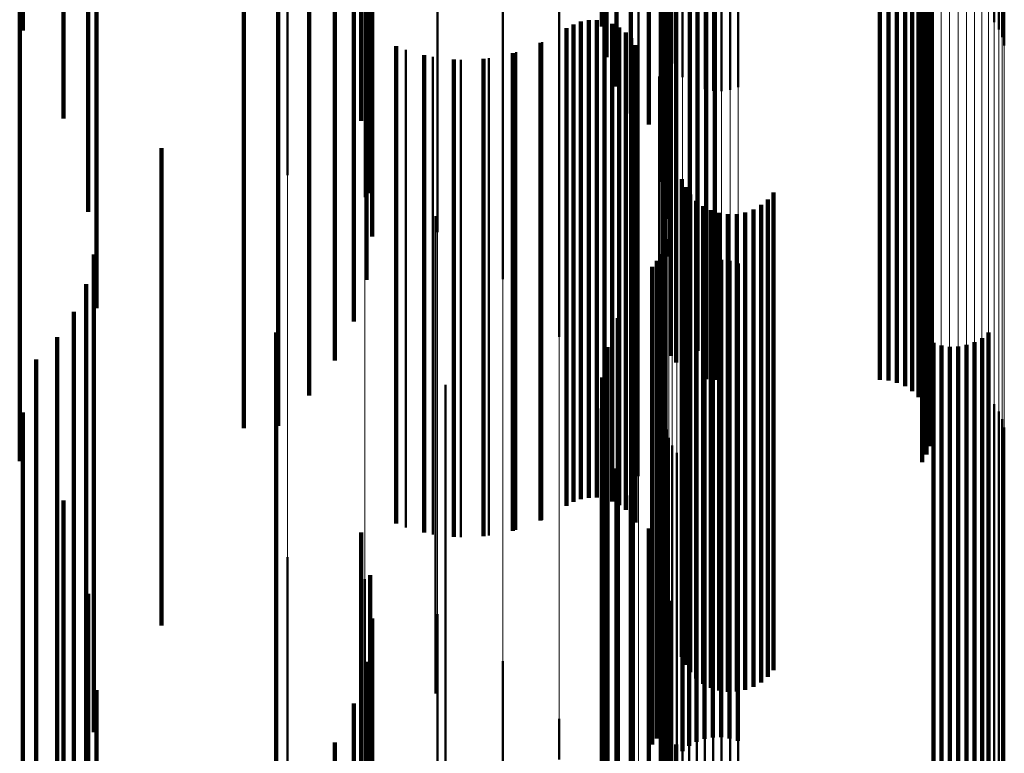
# Model space of a CAD drawing. Units: metres. Extents: x 0 to 10.9, y -0.6 to 0.6.
# Drawn here: x 0.1 to 0.1, y -0.5 to -0.5 of the extents above; entities that cross this region are included whole.
import ezdxf

# ---------------------------------------------------------------- set-up
doc = ezdxf.new("R2010")
doc.units = ezdxf.units.M
doc.linetypes.add('AUSGEZOGEN', pattern=[0])
doc.linetypes.add('VERDECKT2_S2', pattern=[0.009, 0.005, -0.004])
doc.layers.add('Fertigelement', color=7, linetype='AUSGEZOGEN', lineweight=50)
doc.layers.add('Standard', color=7, linetype='AUSGEZOGEN', lineweight=13)

msp = doc.modelspace()

# ---------------------------------------------------------------- linework, layer by layer
at = {"layer": 'Fertigelement', "transparency": 33554687}
for p, q in [((0.102631, -0.482727), (0.102631, -0.487563)), ((0.102715, -0.4827), (0.102715, -0.487592)), ((0.102802, -0.482686), (0.102802, -0.487608)), ((0.102891, -0.482685), (0.102891, -0.48761)), ((0.102979, -0.482697), (0.102979, -0.487596)), ((0.103064, -0.482721), (0.103064, -0.487569)), ((0.102483, -0.482814), (0.102483, -0.487464)), ((0.102553, -0.482765), (0.102553, -0.487519)), ((0.102375, -0.482939), (0.102375, -0.487323)), ((0.102423, -0.482873), (0.102423, -0.487398)), ((0.10234, -0.483012), (0.10234, -0.487242)), ((0.102318, -0.483089), (0.102318, -0.487155)), ((0.10585, -0.483109), (0.10585, -0.487132)), ((0.10213, -0.483191), (0.10213, -0.487961)), ((0.105793, -0.483258), (0.105793, -0.486964)), ((0.105829, -0.483186), (0.105829, -0.487046)), ((0.101942, -0.48332), (0.101942, -0.487846)), ((0.105745, -0.483325), (0.105745, -0.48689)), ((0.098346, -0.483491), (0.098346, -0.488491)), ((0.102263, -0.483561), (0.102263, -0.487617)), ((0.10179, -0.483583), (0.10179, -0.487561)), ((0.099156, -0.483722), (0.099156, -0.488722)), ((0.101687, -0.483866), (0.101687, -0.487254)), ((0.102337, -0.483948), (0.102337, -0.487258)), ((0.099916, -0.484089), (0.099916, -0.489089)), ((0.101637, -0.48416), (0.101637, -0.486934)), ((0.10235, -0.484341), (0.10235, -0.486892)), ((0.100601, -0.484581), (0.100601, -0.488928)), ((0.101191, -0.485183), (0.101191, -0.488394)), ((0.10264, -0.485718), (0.10264, -0.490329)), ((0.102728, -0.485697), (0.102728, -0.490308)), ((0.102819, -0.48569), (0.102819, -0.490301)), ((0.104547, -0.48569), (0.104547, -0.490301)), ((0.104638, -0.485682), (0.104638, -0.490294)), ((0.104727, -0.485665), (0.104727, -0.490272)), ((0.104811, -0.485702), (0.104811, -0.490237)), ((0.102557, -0.485752), (0.102557, -0.490364)), ((0.104887, -0.485753), (0.104887, -0.490189)), ((0.104953, -0.485816), (0.104953, -0.49013)), ((0.10167, -0.485877), (0.10167, -0.487777)), ((0.10236, -0.485924), (0.10236, -0.490382)), ((0.102415, -0.485857), (0.102415, -0.490454)), ((0.105008, -0.485889), (0.105008, -0.490061)), ((0.10505, -0.485971), (0.10505, -0.489985)), ((0.102289, -0.48608), (0.102289, -0.490215)), ((0.105078, -0.486058), (0.105078, -0.489903)), ((0.105091, -0.486149), (0.105091, -0.489818)), ((0.102276, -0.486163), (0.102276, -0.490125)), ((0.102278, -0.486248), (0.102278, -0.490034)), ((0.105088, -0.486241), (0.105088, -0.489732)), ((0.10507, -0.48633), (0.10507, -0.489647)), ((0.105037, -0.486416), (0.105037, -0.489567)), ((0.10499, -0.486495), (0.10499, -0.489493)), ((0.102022, -0.486643), (0.102022, -0.487096)), ((0.101501, -0.486868), (0.101501, -0.489142)), ((0.101585, -0.486867), (0.101585, -0.489143)), ((0.101268, -0.486953), (0.101268, -0.489063)), ((0.101341, -0.486912), (0.101341, -0.489102)), ((0.101419, -0.486883), (0.101419, -0.489128)), ((0.101667, -0.48688), (0.101667, -0.489131)), ((0.101747, -0.486907), (0.101747, -0.489107)), ((0.10182, -0.486946), (0.10182, -0.48907)), ((0.10235, -0.486892), (0.10235, -0.489341)), ((0.101887, -0.486997), (0.101887, -0.489022)), ((0.101944, -0.487058), (0.101944, -0.488964)), ((0.099584, -0.487179), (0.099584, -0.488851)), ((0.101013, -0.487099), (0.101013, -0.488926)), ((0.101989, -0.487128), (0.101989, -0.488899)), ((0.102022, -0.487096), (0.102022, -0.491643)), ((0.099868, -0.487253), (0.099868, -0.488782)), ((0.10016, -0.487282), (0.10016, -0.488755)), ((0.100453, -0.487265), (0.100453, -0.48877)), ((0.10074, -0.487204), (0.10074, -0.488828)), ((0.102337, -0.487258), (0.102337, -0.488948)), ((0.102238, -0.487459), (0.102238, -0.492459)), ((0.102263, -0.487617), (0.102263, -0.488561)), ((0.10167, -0.487777), (0.10167, -0.490877)), ((0.10213, -0.487961), (0.10213, -0.487961)), ((0.102311, -0.488299), (0.102311, -0.491805)), ((0.101191, -0.488394), (0.101191, -0.490183)), ((0.102476, -0.488533), (0.102476, -0.491844)), ((0.102512, -0.488617), (0.102512, -0.491765)), ((0.102563, -0.488694), (0.102563, -0.491692)), ((0.103433, -0.488674), (0.103433, -0.491711)), ((0.099868, -0.488782), (0.099868, -0.492253)), ((0.10016, -0.488755), (0.10016, -0.492282)), ((0.100453, -0.48877), (0.100453, -0.492265)), ((0.10074, -0.488828), (0.10074, -0.492204)), ((0.102625, -0.488761), (0.102625, -0.491629)), ((0.102698, -0.488816), (0.102698, -0.491576)), ((0.103304, -0.488802), (0.103304, -0.491589)), ((0.103374, -0.488744), (0.103374, -0.491645)), ((0.099584, -0.488851), (0.099584, -0.492179)), ((0.099896, -0.48892), (0.099896, -0.491478)), ((0.100601, -0.488928), (0.100601, -0.489581)), ((0.101013, -0.488926), (0.101013, -0.492099)), ((0.101989, -0.488899), (0.101989, -0.492128)), ((0.102779, -0.488859), (0.102779, -0.491536)), ((0.102866, -0.488887), (0.102866, -0.491509)), ((0.102957, -0.488901), (0.102957, -0.491496)), ((0.103049, -0.488898), (0.103049, -0.491498)), ((0.103139, -0.488881), (0.103139, -0.491515)), ((0.103225, -0.488849), (0.103225, -0.491545)), ((0.101887, -0.489022), (0.101887, -0.491997)), ((0.101944, -0.488964), (0.101944, -0.492058)), ((0.101268, -0.489063), (0.101268, -0.491953)), ((0.101341, -0.489102), (0.101341, -0.491912)), ((0.101419, -0.489128), (0.101419, -0.491883)), ((0.101501, -0.489142), (0.101501, -0.491868)), ((0.101585, -0.489143), (0.101585, -0.491867)), ((0.101667, -0.489131), (0.101667, -0.49188)), ((0.101747, -0.489107), (0.101747, -0.491907)), ((0.10182, -0.48907), (0.10182, -0.491946)), ((0.102286, -0.48924), (0.102286, -0.490705)), ((0.102304, -0.48916), (0.102304, -0.490779)), ((0.102256, -0.489317), (0.102256, -0.490634)), ((0.102163, -0.489451), (0.102163, -0.490509)), ((0.102214, -0.489388), (0.102214, -0.490568)), ((0.102628, -0.489424), (0.102628, -0.493833)), ((0.102712, -0.489394), (0.102712, -0.493861)), ((0.102799, -0.489378), (0.102799, -0.493876)), ((0.102887, -0.489376), (0.102887, -0.493877)), ((0.102975, -0.489388), (0.102975, -0.493866)), ((0.10306, -0.489415), (0.10306, -0.493841)), ((0.102482, -0.489523), (0.102482, -0.493742)), ((0.102551, -0.489467), (0.102551, -0.493793)), ((0.10499, -0.489493), (0.10499, -0.491495)), ((0.105037, -0.489567), (0.105037, -0.491416)), ((0.10507, -0.489647), (0.10507, -0.49133)), ((0.101961, -0.489704), (0.101961, -0.490273)), ((0.105088, -0.489732), (0.105088, -0.491241)), ((0.105091, -0.489818), (0.105091, -0.491149)), ((0.105078, -0.489903), (0.105078, -0.491058)), ((0.101804, -0.489987), (0.101804, -0.49001)), ((0.101804, -0.49001), (0.101804, -0.494662)), ((0.105008, -0.490061), (0.105008, -0.490889)), ((0.10505, -0.489985), (0.10505, -0.490971)), ((0.104953, -0.49013), (0.104953, -0.490816)), ((0.105686, -0.49014), (0.105686, -0.493174)), ((0.101961, -0.490273), (0.101961, -0.494704)), ((0.104727, -0.490272), (0.104727, -0.490665)), ((0.104811, -0.490237), (0.104811, -0.490702)), ((0.104887, -0.490189), (0.104887, -0.490753)), ((0.105108, -0.490248), (0.105108, -0.493074)), ((0.105193, -0.490275), (0.105193, -0.49305)), ((0.105456, -0.490269), (0.105456, -0.493055)), ((0.10554, -0.490239), (0.10554, -0.493083)), ((0.105617, -0.490196), (0.105617, -0.493123)), ((0.101696, -0.490292), (0.101696, -0.494376)), ((0.102557, -0.490364), (0.102557, -0.490364)), ((0.10264, -0.490329), (0.10264, -0.490329)), ((0.102728, -0.490308), (0.102728, -0.490627)), ((0.102819, -0.490301), (0.102819, -0.490634)), ((0.104547, -0.490301), (0.104547, -0.490634)), ((0.104638, -0.490294), (0.104638, -0.490642)), ((0.105281, -0.490287), (0.105281, -0.493038)), ((0.105369, -0.490285), (0.105369, -0.49304)), ((0.102163, -0.490509), (0.102163, -0.494451)), ((0.102214, -0.490568), (0.102214, -0.494388)), ((0.1, -0.490685), (0.1, -0.493735)), ((0.10164, -0.490611), (0.10164, -0.494077)), ((0.102256, -0.490634), (0.102256, -0.494317)), ((0.105189, -0.490691), (0.105189, -0.49547)), ((0.105277, -0.490678), (0.105277, -0.495482)), ((0.105366, -0.49068), (0.105366, -0.49548)), ((0.102286, -0.490705), (0.102286, -0.49424)), ((0.102304, -0.490779), (0.102304, -0.49416)), ((0.105104, -0.490719), (0.105104, -0.495445)), ((0.105453, -0.490695), (0.105453, -0.495466)), ((0.105537, -0.490725), (0.105537, -0.495439)), ((0.105615, -0.490768), (0.105615, -0.4954)), ((0.105685, -0.490824), (0.105685, -0.495349)), ((0.105745, -0.49089), (0.105745, -0.495289)), ((0.101637, -0.490934), (0.101637, -0.493774)), ((0.105793, -0.490964), (0.105793, -0.495221)), ((0.105829, -0.491046), (0.105829, -0.495147)), ((0.102318, -0.491155), (0.102318, -0.495047)), ((0.10585, -0.491132), (0.10585, -0.495068)), ((0.101687, -0.491254), (0.101687, -0.493474)), ((0.10234, -0.491242), (0.10234, -0.494969)), ((0.102375, -0.491323), (0.102375, -0.494894)), ((0.102423, -0.491398), (0.102423, -0.494826)), ((0.099896, -0.491478), (0.099896, -0.49392)), ((0.102483, -0.491464), (0.102483, -0.494766)), ((0.102866, -0.491509), (0.102866, -0.493887)), ((0.102957, -0.491496), (0.102957, -0.493901)), ((0.103049, -0.491498), (0.103049, -0.493898)), ((0.103139, -0.491515), (0.103139, -0.493881)), ((0.10179, -0.491561), (0.10179, -0.493186)), ((0.102553, -0.491519), (0.102553, -0.494716)), ((0.102631, -0.491563), (0.102631, -0.494677)), ((0.102698, -0.491576), (0.102698, -0.493816)), ((0.102715, -0.491592), (0.102715, -0.494649)), ((0.102779, -0.491536), (0.102779, -0.493859)), ((0.102802, -0.491608), (0.102802, -0.494635)), ((0.102891, -0.49161), (0.102891, -0.494634)), ((0.102979, -0.491596), (0.102979, -0.494646)), ((0.103064, -0.491569), (0.103064, -0.494671)), ((0.103225, -0.491545), (0.103225, -0.493849)), ((0.103304, -0.491589), (0.103304, -0.493802)), ((0.102563, -0.491692), (0.102563, -0.493694)), ((0.102625, -0.491629), (0.102625, -0.493761)), ((0.103374, -0.491645), (0.103374, -0.493744)), ((0.103433, -0.491711), (0.103433, -0.493674)), ((0.102311, -0.491805), (0.102311, -0.493299)), ((0.102512, -0.491765), (0.102512, -0.493617)), ((0.101942, -0.491846), (0.101942, -0.492918)), ((0.102476, -0.491844), (0.102476, -0.493533)), ((0.10213, -0.492191), (0.10213, -0.492594)), ((0.098346, -0.492491), (0.098346, -0.49613)), ((0.10213, -0.492594), (0.10213, -0.496902)), ((0.102263, -0.492561), (0.102263, -0.496552)), ((0.099156, -0.492722), (0.099156, -0.495922)), ((0.101942, -0.492918), (0.101942, -0.496846)), ((0.102337, -0.492948), (0.102337, -0.496186)), ((0.105193, -0.49305), (0.105193, -0.495275)), ((0.105281, -0.493038), (0.105281, -0.495287)), ((0.105369, -0.49304), (0.105369, -0.495285)), ((0.105456, -0.493055), (0.105456, -0.495269)), ((0.099916, -0.493089), (0.099916, -0.495592)), ((0.105108, -0.493074), (0.105108, -0.495248)), ((0.10554, -0.493083), (0.10554, -0.495239)), ((0.105617, -0.493123), (0.105617, -0.495196)), ((0.10179, -0.493186), (0.10179, -0.496561)), ((0.105686, -0.493174), (0.105686, -0.49514)), ((0.10235, -0.493341), (0.10235, -0.495814)), ((0.101687, -0.493474), (0.101687, -0.496254)), ((0.100601, -0.493581), (0.100601, -0.49515)), ((0.1, -0.493735), (0.1, -0.495685)), ((0.101637, -0.493774), (0.101637, -0.495934)), ((0.102482, -0.493742), (0.102482, -0.494523)), ((0.102551, -0.493793), (0.102551, -0.494467)), ((0.102628, -0.493833), (0.102628, -0.494424)), ((0.102712, -0.493861), (0.102712, -0.494394)), ((0.102799, -0.493876), (0.102799, -0.494378)), ((0.102887, -0.493877), (0.102887, -0.494376)), ((0.102975, -0.493866), (0.102975, -0.494388)), ((0.10306, -0.493841), (0.10306, -0.494415)), ((0.10164, -0.494077), (0.10164, -0.495611)), ((0.102278, -0.494034), (0.102278, -0.495158)), ((0.101191, -0.494183), (0.101191, -0.494608)), ((0.102276, -0.494125), (0.102276, -0.495072)), ((0.102289, -0.494215), (0.102289, -0.494986)), ((0.101696, -0.494376), (0.101696, -0.495292)), ((0.10236, -0.494382), (0.10236, -0.494828)), ((0.102415, -0.494454), (0.102415, -0.494759))]:
    msp.add_line(p, q, dxfattribs=at)
at = {"layer": 'Standard', "color": 7, "linetype": 'AUSGEZOGEN', "lineweight": 13, "transparency": 33554687}
for p, q in [((0.102022, -0.480562), (0.102022, -0.487096)), ((0.10167, -0.481234), (0.10167, -0.487777)), ((0.101191, -0.481842), (0.101191, -0.488394)), ((0.100601, -0.48237), (0.100601, -0.488928)), ((0.102631, -0.482727), (0.102631, -0.488869)), ((0.102715, -0.4827), (0.102715, -0.488842)), ((0.102802, -0.482686), (0.102802, -0.488828)), ((0.102891, -0.482685), (0.102891, -0.488827)), ((0.102979, -0.482697), (0.102979, -0.488839)), ((0.103064, -0.482721), (0.103064, -0.488864)), ((0.099916, -0.482801), (0.099916, -0.489365)), ((0.102483, -0.482814), (0.102483, -0.488958)), ((0.102553, -0.482765), (0.102553, -0.488908)), ((0.102375, -0.482939), (0.102375, -0.489084)), ((0.102423, -0.482873), (0.102423, -0.489017)), ((0.10234, -0.483012), (0.10234, -0.489158)), ((0.099156, -0.483122), (0.099156, -0.489691)), ((0.102318, -0.483089), (0.102318, -0.489236)), ((0.10585, -0.483109), (0.10585, -0.489256)), ((0.105793, -0.483258), (0.105793, -0.489407)), ((0.105829, -0.483186), (0.105829, -0.489334)), ((0.098346, -0.483325), (0.098346, -0.489897)), ((0.105745, -0.483325), (0.105745, -0.489475)), ((0.105104, -0.483476), (0.105104, -0.489628)), ((0.105537, -0.483471), (0.105537, -0.489622)), ((0.105615, -0.483432), (0.105615, -0.489584)), ((0.105685, -0.483383), (0.105685, -0.489534)), ((0.105189, -0.483501), (0.105189, -0.489653)), ((0.105277, -0.483512), (0.105277, -0.489665)), ((0.105366, -0.483511), (0.105366, -0.489664)), ((0.105453, -0.483497), (0.105453, -0.489649)), ((0.102311, -0.485626), (0.102311, -0.491805)), ((0.102238, -0.486372), (0.102238, -0.492561)), ((0.102022, -0.487096), (0.102022, -0.493294)), ((0.10167, -0.487777), (0.10167, -0.493984)), ((0.101191, -0.488394), (0.101191, -0.494608)), ((0.102802, -0.488828), (0.102802, -0.494635)), ((0.102891, -0.488827), (0.102891, -0.494634)), ((0.100601, -0.488928), (0.100601, -0.49515)), ((0.102553, -0.488908), (0.102553, -0.494716)), ((0.102631, -0.488869), (0.102631, -0.494677)), ((0.102715, -0.488842), (0.102715, -0.494649)), ((0.102979, -0.488839), (0.102979, -0.494646)), ((0.103064, -0.488864), (0.103064, -0.494671)), ((0.102423, -0.489017), (0.102423, -0.494826)), ((0.102483, -0.488958), (0.102483, -0.494766)), ((0.102375, -0.489084), (0.102375, -0.494894)), ((0.102318, -0.489236), (0.102318, -0.495047)), ((0.10234, -0.489158), (0.10234, -0.494969)), ((0.105829, -0.489334), (0.105829, -0.495147)), ((0.10585, -0.489256), (0.10585, -0.495068)), ((0.099916, -0.489365), (0.099916, -0.495592)), ((0.105793, -0.489407), (0.105793, -0.495221)), ((0.105685, -0.489534), (0.105685, -0.495349)), ((0.105745, -0.489475), (0.105745, -0.495289)), ((0.105104, -0.489628), (0.105104, -0.495445)), ((0.105189, -0.489653), (0.105189, -0.49547)), ((0.105453, -0.489649), (0.105453, -0.495466)), ((0.105537, -0.489622), (0.105537, -0.495439)), ((0.105615, -0.489584), (0.105615, -0.4954)), ((0.099156, -0.489691), (0.099156, -0.495922)), ((0.105277, -0.489665), (0.105277, -0.495482)), ((0.105366, -0.489664), (0.105366, -0.49548)), ((0.098346, -0.489897), (0.098346, -0.49613)), ((0.102311, -0.491805), (0.102311, -0.497648)), ((0.102238, -0.492561), (0.102238, -0.498412)), ((0.102022, -0.493294), (0.102022, -0.499154)), ((0.10167, -0.493984), (0.10167, -0.499852))]:
    msp.add_line(p, q, dxfattribs=at)
at = {"layer": 'Standard', "color": 253, "linetype": 'VERDECKT2_S2', "lineweight": 140, "transparency": 33554687}
for p, q in [((0.096001, -0.482896), (0.096001, -0.487896)), ((0.095578, -0.483247), (0.095578, -0.486977)), ((0.099118, -0.483233), (0.099118, -0.487922)), ((0.10213, -0.483191), (0.10213, -0.487961)), ((0.101942, -0.48332), (0.101942, -0.487846)), ((0.102263, -0.483561), (0.102263, -0.487617)), ((0.099213, -0.483679), (0.099213, -0.487508)), ((0.10179, -0.483583), (0.10179, -0.487561)), ((0.09626, -0.483874), (0.09626, -0.487689)), ((0.101687, -0.483866), (0.101687, -0.487254)), ((0.102337, -0.483948), (0.102337, -0.487258)), ((0.099232, -0.484134), (0.099232, -0.487085)), ((0.101637, -0.48416), (0.101637, -0.486934)), ((0.10235, -0.484341), (0.10235, -0.486892)), ((0.10264, -0.485718), (0.10264, -0.490329)), ((0.102728, -0.485697), (0.102728, -0.490308)), ((0.102819, -0.48569), (0.102819, -0.490301)), ((0.104547, -0.48569), (0.104547, -0.490301)), ((0.104638, -0.485682), (0.104638, -0.490294)), ((0.104727, -0.485665), (0.104727, -0.490272)), ((0.104811, -0.485702), (0.104811, -0.490237)), ((0.098573, -0.485799), (0.098573, -0.490147)), ((0.102557, -0.485752), (0.102557, -0.490364)), ((0.104887, -0.485753), (0.104887, -0.490189)), ((0.104953, -0.485816), (0.104953, -0.49013)), ((0.098841, -0.48588), (0.098841, -0.49043)), ((0.10236, -0.485924), (0.10236, -0.490382)), ((0.102415, -0.485857), (0.102415, -0.490454)), ((0.105008, -0.485889), (0.105008, -0.490061)), ((0.10505, -0.485971), (0.10505, -0.489985)), ((0.098248, -0.486117), (0.098248, -0.489847)), ((0.102289, -0.48608), (0.102289, -0.490215)), ((0.105078, -0.486058), (0.105078, -0.489903)), ((0.105091, -0.486149), (0.105091, -0.489818)), ((0.099043, -0.486259), (0.099043, -0.490022)), ((0.102276, -0.486163), (0.102276, -0.490125)), ((0.102278, -0.486248), (0.102278, -0.490034)), ((0.105088, -0.486241), (0.105088, -0.489732)), ((0.10507, -0.48633), (0.10507, -0.489647)), ((0.09789, -0.486367), (0.09789, -0.491141)), ((0.105037, -0.486416), (0.105037, -0.489567)), ((0.095544, -0.486484), (0.095544, -0.488256)), ((0.10499, -0.486495), (0.10499, -0.489493)), ((0.099175, -0.486664), (0.099175, -0.489586)), ((0.096347, -0.486782), (0.096347, -0.489882)), ((0.101501, -0.486868), (0.101501, -0.489142)), ((0.101585, -0.486867), (0.101585, -0.489143)), ((0.101268, -0.486953), (0.101268, -0.489063)), ((0.101341, -0.486912), (0.101341, -0.489102)), ((0.101419, -0.486883), (0.101419, -0.489128)), ((0.101667, -0.48688), (0.101667, -0.489131)), ((0.101747, -0.486907), (0.101747, -0.489107)), ((0.10182, -0.486946), (0.10182, -0.48907)), ((0.10235, -0.486892), (0.10235, -0.489341)), ((0.099232, -0.487085), (0.099232, -0.489134)), ((0.101887, -0.486997), (0.101887, -0.489022)), ((0.101944, -0.487058), (0.101944, -0.488964)), ((0.099483, -0.48714), (0.099483, -0.488887)), ((0.100997, -0.487107), (0.100997, -0.488919)), ((0.101989, -0.487128), (0.101989, -0.488899)), ((0.099779, -0.487234), (0.099779, -0.488799)), ((0.100088, -0.487279), (0.100088, -0.488757)), ((0.100399, -0.487272), (0.100399, -0.488764)), ((0.100705, -0.487214), (0.100705, -0.488818)), ((0.102337, -0.487258), (0.102337, -0.488948)), ((0.099213, -0.487508), (0.099213, -0.488679)), ((0.09626, -0.487689), (0.09626, -0.488874)), ((0.102263, -0.487617), (0.102263, -0.488561)), ((0.099118, -0.487922), (0.099118, -0.487922)), ((0.10213, -0.487961), (0.10213, -0.487961)), ((0.097028, -0.488208), (0.097028, -0.491665)), ((0.095544, -0.488256), (0.095544, -0.491484)), ((0.102476, -0.488533), (0.102476, -0.491844)), ((0.102512, -0.488617), (0.102512, -0.491765)), ((0.102563, -0.488694), (0.102563, -0.491692)), ((0.103433, -0.488674), (0.103433, -0.491711)), ((0.099779, -0.488799), (0.099779, -0.492234)), ((0.100088, -0.488757), (0.100088, -0.492279)), ((0.100399, -0.488764), (0.100399, -0.492272)), ((0.100705, -0.488818), (0.100705, -0.492214)), ((0.102625, -0.488761), (0.102625, -0.491629)), ((0.102698, -0.488816), (0.102698, -0.491576)), ((0.103304, -0.488802), (0.103304, -0.491589)), ((0.103374, -0.488744), (0.103374, -0.491645)), ((0.099483, -0.488887), (0.099483, -0.49214)), ((0.100997, -0.488919), (0.100997, -0.492107)), ((0.101989, -0.488899), (0.101989, -0.492128)), ((0.102779, -0.488859), (0.102779, -0.491536)), ((0.102866, -0.488887), (0.102866, -0.491509)), ((0.102957, -0.488901), (0.102957, -0.491496)), ((0.103049, -0.488898), (0.103049, -0.491498)), ((0.103139, -0.488881), (0.103139, -0.491515)), ((0.103225, -0.488849), (0.103225, -0.491545)), ((0.101887, -0.489022), (0.101887, -0.491997)), ((0.101944, -0.488964), (0.101944, -0.492058)), ((0.101268, -0.489063), (0.101268, -0.491953)), ((0.101341, -0.489102), (0.101341, -0.491912)), ((0.101419, -0.489128), (0.101419, -0.491883)), ((0.101501, -0.489142), (0.101501, -0.491868)), ((0.101585, -0.489143), (0.101585, -0.491867)), ((0.101667, -0.489131), (0.101667, -0.49188)), ((0.101747, -0.489107), (0.101747, -0.491907)), ((0.10182, -0.48907), (0.10182, -0.491946)), ((0.102286, -0.48924), (0.102286, -0.490705)), ((0.102304, -0.48916), (0.102304, -0.490779)), ((0.09632, -0.489322), (0.09632, -0.493927)), ((0.102256, -0.489317), (0.102256, -0.490634)), ((0.102163, -0.489451), (0.102163, -0.490509)), ((0.102214, -0.489388), (0.102214, -0.490568)), ((0.102628, -0.489424), (0.102628, -0.493833)), ((0.102712, -0.489394), (0.102712, -0.493861)), ((0.102799, -0.489378), (0.102799, -0.493876)), ((0.102887, -0.489376), (0.102887, -0.493877)), ((0.102975, -0.489388), (0.102975, -0.493866)), ((0.10306, -0.489415), (0.10306, -0.493841)), ((0.102482, -0.489523), (0.102482, -0.493742)), ((0.102551, -0.489467), (0.102551, -0.493793)), ((0.10499, -0.489493), (0.10499, -0.491495)), ((0.096241, -0.489631), (0.096241, -0.493643)), ((0.105037, -0.489567), (0.105037, -0.491416)), ((0.10507, -0.489647), (0.10507, -0.49133)), ((0.101961, -0.489704), (0.101961, -0.490273)), ((0.105088, -0.489732), (0.105088, -0.491241)), ((0.098248, -0.489847), (0.098248, -0.491117)), ((0.105091, -0.489818), (0.105091, -0.491149)), ((0.096111, -0.489922), (0.096111, -0.493375)), ((0.105078, -0.489903), (0.105078, -0.491058)), ((0.101804, -0.489987), (0.101804, -0.49001)), ((0.101804, -0.49001), (0.101804, -0.494662)), ((0.105008, -0.490061), (0.105008, -0.490889)), ((0.10505, -0.489985), (0.10505, -0.490971)), ((0.098229, -0.49014), (0.098229, -0.49452)), ((0.098573, -0.490147), (0.098573, -0.490799)), ((0.104953, -0.49013), (0.104953, -0.490816)), ((0.105686, -0.49014), (0.105686, -0.493174)), ((0.095935, -0.490187), (0.095935, -0.49313)), ((0.101961, -0.490273), (0.101961, -0.494704)), ((0.104727, -0.490272), (0.104727, -0.490665)), ((0.104811, -0.490237), (0.104811, -0.490702)), ((0.104887, -0.490189), (0.104887, -0.490753)), ((0.105108, -0.490248), (0.105108, -0.493074)), ((0.105193, -0.490275), (0.105193, -0.49305)), ((0.105456, -0.490269), (0.105456, -0.493055)), ((0.10554, -0.490239), (0.10554, -0.493083)), ((0.105617, -0.490196), (0.105617, -0.493123)), ((0.101696, -0.490292), (0.101696, -0.494376)), ((0.102557, -0.490364), (0.102557, -0.490364)), ((0.10264, -0.490329), (0.10264, -0.490329)), ((0.102728, -0.490308), (0.102728, -0.490627)), ((0.102819, -0.490301), (0.102819, -0.490634)), ((0.104547, -0.490301), (0.104547, -0.490634)), ((0.104638, -0.490294), (0.104638, -0.490642)), ((0.105281, -0.490287), (0.105281, -0.493038)), ((0.105369, -0.490285), (0.105369, -0.49304)), ((0.095716, -0.49042), (0.095716, -0.492917)), ((0.102163, -0.490509), (0.102163, -0.494451)), ((0.102214, -0.490568), (0.102214, -0.494388)), ((0.10164, -0.490611), (0.10164, -0.494077)), ((0.102256, -0.490634), (0.102256, -0.494317)), ((0.102286, -0.490705), (0.102286, -0.49424)), ((0.102304, -0.490779), (0.102304, -0.49416)), ((0.095578, -0.490977), (0.095578, -0.49521)), ((0.101637, -0.490934), (0.101637, -0.493774)), ((0.09789, -0.491141), (0.09789, -0.491141)), ((0.101687, -0.491254), (0.101687, -0.493474)), ((0.102866, -0.491509), (0.102866, -0.493887)), ((0.102957, -0.491496), (0.102957, -0.493901)), ((0.103049, -0.491498), (0.103049, -0.493898)), ((0.103139, -0.491515), (0.103139, -0.493881)), ((0.10179, -0.491561), (0.10179, -0.493186)), ((0.102698, -0.491576), (0.102698, -0.493816)), ((0.102779, -0.491536), (0.102779, -0.493859)), ((0.103225, -0.491545), (0.103225, -0.493849)), ((0.103304, -0.491589), (0.103304, -0.493802)), ((0.097028, -0.491665), (0.097028, -0.493208)), ((0.102563, -0.491692), (0.102563, -0.493694)), ((0.102625, -0.491629), (0.102625, -0.493761)), ((0.103374, -0.491645), (0.103374, -0.493744)), ((0.103433, -0.491711), (0.103433, -0.493674)), ((0.102512, -0.491765), (0.102512, -0.493617)), ((0.096001, -0.491896), (0.096001, -0.494373)), ((0.101942, -0.491846), (0.101942, -0.492918)), ((0.102476, -0.491844), (0.102476, -0.493533)), ((0.099118, -0.492233), (0.099118, -0.492554)), ((0.10213, -0.492191), (0.10213, -0.492594)), ((0.099118, -0.492554), (0.099118, -0.496862)), ((0.10213, -0.492594), (0.10213, -0.496902)), ((0.102263, -0.492561), (0.102263, -0.496552)), ((0.099213, -0.492679), (0.099213, -0.49644)), ((0.095716, -0.492917), (0.095716, -0.49542)), ((0.09626, -0.492874), (0.09626, -0.493483)), ((0.101942, -0.492918), (0.101942, -0.496846)), ((0.102337, -0.492948), (0.102337, -0.496186)), ((0.105193, -0.49305), (0.105193, -0.495275)), ((0.105281, -0.493038), (0.105281, -0.495287)), ((0.105369, -0.49304), (0.105369, -0.495285)), ((0.105456, -0.493055), (0.105456, -0.495269)), ((0.095935, -0.49313), (0.095935, -0.495187)), ((0.099232, -0.493134), (0.099232, -0.49601)), ((0.105108, -0.493074), (0.105108, -0.495248)), ((0.10554, -0.493083), (0.10554, -0.495239)), ((0.105617, -0.493123), (0.105617, -0.495196)), ((0.10179, -0.493186), (0.10179, -0.496561)), ((0.105686, -0.493174), (0.105686, -0.49514)), ((0.10235, -0.493341), (0.10235, -0.495814)), ((0.096111, -0.493375), (0.096111, -0.494922)), ((0.101687, -0.493474), (0.101687, -0.496254)), ((0.09626, -0.493483), (0.09626, -0.497874)), ((0.096241, -0.493643), (0.096241, -0.494631)), ((0.099175, -0.493586), (0.099175, -0.495582)), ((0.101637, -0.493774), (0.101637, -0.495934)), ((0.102482, -0.493742), (0.102482, -0.494523)), ((0.096347, -0.493882), (0.096347, -0.498013)), ((0.102551, -0.493793), (0.102551, -0.494467)), ((0.102628, -0.493833), (0.102628, -0.494424)), ((0.102712, -0.493861), (0.102712, -0.494394)), ((0.102799, -0.493876), (0.102799, -0.494378)), ((0.102887, -0.493877), (0.102887, -0.494376)), ((0.102975, -0.493866), (0.102975, -0.494388)), ((0.10306, -0.493841), (0.10306, -0.494415)), ((0.09632, -0.493927), (0.09632, -0.494322)), ((0.099043, -0.494022), (0.099043, -0.495169)), ((0.10164, -0.494077), (0.10164, -0.495611)), ((0.102278, -0.494034), (0.102278, -0.495158)), ((0.102276, -0.494125), (0.102276, -0.495072)), ((0.102289, -0.494215), (0.102289, -0.494986)), ((0.096001, -0.494373), (0.096001, -0.496896)), ((0.101696, -0.494376), (0.101696, -0.495292)), ((0.10236, -0.494382), (0.10236, -0.494828)), ((0.098841, -0.49443), (0.098841, -0.494782)), ((0.102415, -0.494454), (0.102415, -0.494759)), ((0.098229, -0.49452), (0.098229, -0.49514))]:
    msp.add_line(p, q, dxfattribs=at)

doc.saveas('drawing.dxf')
